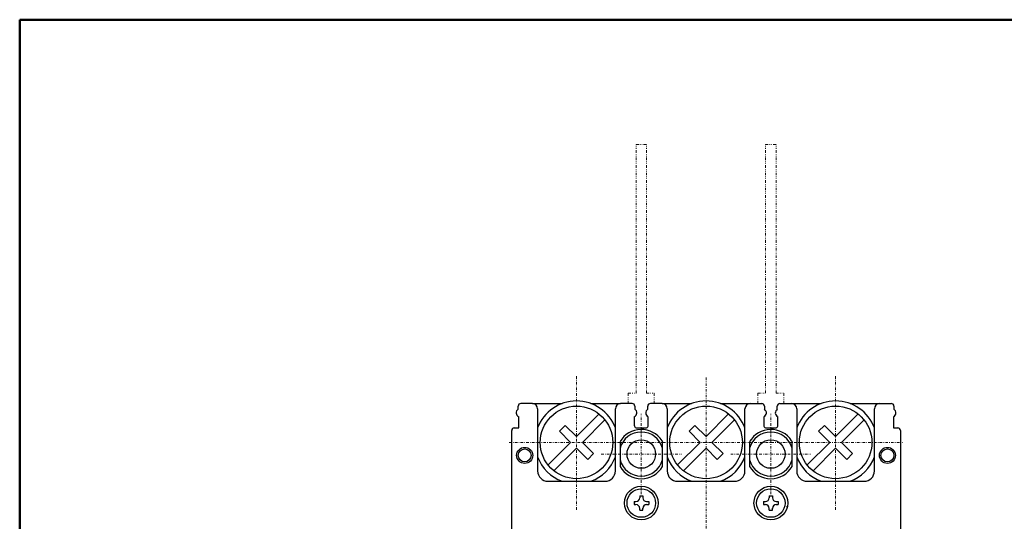
# Model space of a CAD drawing. Extents: x -99 to 399, y 20 to 570.
# Drawn here: x 19 to 209, y 473 to 570 of the extents above; entities that cross this region are included whole.
import ezdxf

# ---------------------------------------------------------------- set-up
doc = ezdxf.new("R2010")
doc.units = 0
doc.linetypes.add('DASHDOT', pattern=[1, 0.5, -0.25, 0, -0.25])
doc.linetypes.add('DIVIDE', pattern=[1.25, 0.5, -0.25, 0, -0.25, 0, -0.25])
for name, color, linetype in [('M1', 7, 'CONTINUOUS'), ('M3', 3, 'CONTINUOUS'), ('M4', 3, 'CONTINUOUS')]:
    doc.layers.add(name, color=color, linetype=linetype)

msp = doc.modelspace()

# ---------------------------------------------------------------- linework, layer by layer
at = {"layer": 'M1', "color": 3, "linetype": 'DIVIDE', "lineweight": 13}
for p, q in [((137.627874, 497.527736), (137.627874, 545.527736)), ((137.627874, 545.527736), (139.627874, 545.527736)), ((139.627874, 497.527736), (139.627874, 545.527736)), ((162.627874, 497.527736), (162.627874, 545.527736)), ((162.627874, 545.527736), (164.627874, 545.527736)), ((164.627874, 497.527736), (164.627874, 545.527736)), ((136.127874, 497.527736), (136.127874, 495.527736)), ((136.127874, 497.527736), (137.627874, 497.527736)), ((139.627874, 497.527736), (141.127874, 497.527736)), ((141.127874, 497.527736), (141.127874, 495.527736)), ((161.127874, 497.527736), (161.127874, 495.527736)), ((161.127874, 497.527736), (162.627874, 497.527736)), ((164.627874, 497.527736), (166.127874, 497.527736)), ((166.127874, 497.527736), (166.127874, 495.527736))]:
    msp.add_line(p, q, dxfattribs=at)
at = {"layer": 'M1', "color": 114, "linetype": 'DASHDOT', "lineweight": 13}
for p, q in [((126.127874, 475.027736), (126.127874, 501.027736)), ((176.127874, 475.027736), (176.127874, 501.027736)), ((113.127874, 488.027736), (189.127874, 488.027736))]:
    msp.add_line(p, q, dxfattribs=at)
at = {"layer": 'M1', "color": 3, "linetype": 'DASHDOT', "lineweight": 13}
for p, q in [((151.127874, 500.527736), (151.127874, 360.527741)), ((138.627874, 478.027736), (138.627874, 493.527736)), ((163.627874, 478.027736), (163.627874, 493.527736)), ((130.877874, 485.777736), (146.377874, 485.777736)), ((155.877874, 485.777736), (171.377874, 485.777736))]:
    msp.add_line(p, q, dxfattribs=at)
at = {"layer": 'M1', "color": 154, "linetype": 'CONTINUOUS', "lineweight": 25}
for p, q in [((114.877877, 494.420556), (114.877877, 495.027736)), ((117.627874, 495.527736), (115.377874, 495.527736)), ((117.627874, 495.527736), (123.343992, 495.527736)), ((118.627877, 494.527736), (118.627877, 482.527736)), ((128.911757, 495.527736), (134.627874, 495.527736)), ((133.627874, 482.527736), (133.627874, 494.527736)), ((136.877874, 495.527736), (134.627874, 495.527736)), ((137.377874, 495.027736), (137.377874, 494.420556)), ((139.877874, 494.420556), (139.877874, 495.027736)), ((142.627874, 495.527736), (140.377874, 495.527736)), ((142.627874, 495.527736), (148.343992, 495.527736)), ((143.627874, 494.527736), (143.627874, 482.527736)), ((153.911757, 495.527736), (159.627874, 495.527736)), ((158.627874, 482.527736), (158.627874, 494.527736)), ((159.627877, 495.527736), (161.877874, 495.527736)), ((162.377877, 495.027736), (162.377877, 494.420556)), ((164.877874, 494.420556), (164.877874, 495.027736)), ((165.377874, 495.527736), (167.627874, 495.527736)), ((167.627874, 495.527736), (173.343992, 495.527736)), ((168.627874, 494.527736), (168.627874, 482.527736)), ((178.911757, 495.527736), (184.627874, 495.527736)), ((183.627874, 482.527736), (183.627874, 494.527736)), ((184.627877, 495.527736), (186.877877, 495.527736)), ((187.377874, 495.027736), (187.377874, 494.420556)), ((114.977874, 490.827736), (114.977874, 492.986111)), ((137.277874, 492.986111), (137.277874, 491.327736)), ((139.977874, 491.327736), (139.977874, 492.986111)), ((162.277874, 492.986111), (162.277874, 491.327736)), ((164.977874, 491.327736), (164.977874, 492.986111)), ((187.277877, 492.986111), (187.277877, 490.827736)), ((113.627874, 370.727736), (113.627874, 490.327736)), ((114.127874, 490.827736), (114.977874, 490.827736)), ((187.277877, 490.827736), (188.127877, 490.827736)), ((188.627877, 490.327736), (188.627877, 370.727736)), ((134.527874, 488.166231), (134.527874, 483.389241)), ((142.727874, 483.389241), (142.727874, 488.166231)), ((159.527874, 488.166231), (159.527874, 483.379299)), ((167.727874, 483.379299), (167.727874, 488.166231)), ((120.627874, 480.527736), (131.627874, 480.527736)), ((145.627874, 480.527736), (156.627874, 480.527736)), ((170.627874, 480.527736), (181.627874, 480.527736)), ((166.822012, 475.727736), (166.781307, 475.727736)), ((166.781307, 475.541369), (166.781307, 475.727736))]:
    msp.add_line(p, q, dxfattribs=at)
at = {"layer": 'M1', "color": 114, "linetype": 'CONTINUOUS', "lineweight": 25}
for p, q in [((130.479459, 493.510759), (126.127887, 489.159166)), ((127.259314, 488.027736), (131.610899, 492.379319)), ((155.479459, 493.510759), (151.127887, 489.159166)), ((152.259314, 488.027736), (156.610899, 492.379319)), ((180.479459, 493.510759), (176.127887, 489.159166)), ((177.259314, 488.027736), (181.610899, 492.379319)), ((123.971164, 491.315886), (122.839897, 490.184619)), ((126.127874, 489.159176), (123.971164, 491.315886)), ((148.971164, 491.315886), (147.839897, 490.184619)), ((151.127874, 489.159176), (148.971164, 491.315886)), ((173.971164, 491.315886), (172.839897, 490.184619)), ((176.127874, 489.159176), (173.971164, 491.315886)), ((122.839897, 490.184619), (124.996607, 488.027909)), ((147.839897, 490.184619), (149.996607, 488.027909)), ((172.839897, 490.184619), (174.996607, 488.027909)), ((124.996619, 488.027899), (120.644852, 483.676131)), ((121.776282, 482.544701), (126.128047, 486.896469)), ((126.128047, 486.896469), (128.284584, 484.739931)), ((129.415852, 485.871199), (127.259314, 488.027736)), ((149.996619, 488.027899), (145.644852, 483.676131)), ((146.776282, 482.544701), (151.128047, 486.896469)), ((151.128047, 486.896469), (153.284584, 484.739931)), ((154.415852, 485.871199), (152.259314, 488.027736)), ((174.996619, 488.027899), (170.644852, 483.676131)), ((171.776282, 482.544701), (176.128047, 486.896469)), ((176.128047, 486.896469), (178.284584, 484.739931)), ((179.415852, 485.871199), (177.259314, 488.027736)), ((128.284584, 484.739931), (129.415852, 485.871199)), ((153.284584, 484.739931), (154.415852, 485.871199)), ((178.284584, 484.739931), (179.415852, 485.871199))]:
    msp.add_line(p, q, dxfattribs=at)
at = {"layer": 'M1', "linetype": 'CONTINUOUS', "lineweight": 25}
for p, q in [((138.327874, 477.727736), (138.327874, 477.331376)), ((138.327874, 477.727736), (138.927874, 477.727736)), ((138.927874, 477.727736), (138.927874, 477.331376)), ((163.327874, 477.727736), (163.327874, 477.331376)), ((163.327874, 477.727736), (163.927874, 477.727736)), ((163.927874, 477.727736), (163.927874, 477.331376)), ((137.227874, 476.627736), (137.602874, 476.627736)), ((137.227874, 476.627736), (137.227874, 476.027736)), ((137.227874, 476.027736), (137.602874, 476.027736)), ((138.327874, 474.927736), (138.327874, 475.324096)), ((138.927874, 474.927736), (138.927874, 475.324096)), ((139.652874, 476.627736), (140.052874, 476.627736)), ((139.652874, 476.027736), (140.052874, 476.027736)), ((140.052874, 476.627736), (140.052874, 476.027736)), ((162.227874, 476.627736), (162.602874, 476.627736)), ((162.227874, 476.627736), (162.227874, 476.027736)), ((162.227874, 476.027736), (162.602874, 476.027736)), ((163.327874, 474.927736), (163.327874, 475.324096)), ((163.927874, 474.927736), (163.927874, 475.324096)), ((164.652874, 476.627736), (165.052874, 476.627736)), ((164.652874, 476.027736), (165.052874, 476.027736)), ((165.052874, 476.627736), (165.052874, 476.027736)), ((138.327874, 474.927736), (138.927874, 474.927736)), ((163.327874, 474.927736), (163.927874, 474.927736))]:
    msp.add_line(p, q, dxfattribs=at)
at = {"layer": 'M1', "color": 114, "linetype": 'CONTINUOUS', "lineweight": 25}
for centre in [(126.127874, 488.027736), (151.127874, 488.027736), (176.127874, 488.027736)]:
    msp.add_circle(centre, 7, dxfattribs=at)
at = {"layer": 'M1', "color": 154, "linetype": 'CONTINUOUS', "lineweight": 25}
for centre, radius in [((138.627874, 485.777736), 2.75), ((163.627874, 485.777736), 2.75), ((116.127874, 485.527736), 1.55), ((116.127874, 485.527736), 1.25), ((186.127874, 485.527736), 1.55), ((186.127874, 485.527736), 1.25), ((138.627874, 476.327736), 3.25), ((163.627874, 476.327736), 3.25)]:
    msp.add_circle(centre, radius, dxfattribs=at)
at = {"layer": 'M1', "linetype": 'CONTINUOUS', "lineweight": 25}
for centre in [(138.627874, 476.327736), (163.627874, 476.327736)]:
    msp.add_circle(centre, 2.75, dxfattribs=at)
at = {"layer": 'M1', "color": 114, "linetype": 'CONTINUOUS', "lineweight": 25}
for centre, start, end in [((126.127874, 488.027736), 20.364136, 159.635841), ((151.127874, 488.027736), 20.364138, 159.635862), ((176.127874, 488.027736), 20.364159, 159.635864), ((126.127874, 488.027736), 200.364159, 249.635858), ((126.127874, 488.027736), 290.364142, 339.635864), ((151.127874, 488.027736), 200.364138, 249.635858), ((151.127874, 488.027736), 290.364142, 339.635862), ((176.127874, 488.027736), 200.364136, 249.635858), ((176.127874, 488.027736), 290.364142, 339.635841)]:
    msp.add_arc(centre, 8, start, end, dxfattribs=at)
at = {"layer": 'M1', "color": 154, "linetype": 'CONTINUOUS', "lineweight": 25}
for centre, radius, start, end in [((115.277874, 493.727731), 0.8, 120, 247.975674), ((115.377874, 495.027736), 0.5, 90, 180), ((117.627874, 494.527736), 1, 0, 90), ((134.627874, 494.527736), 1, 90, 180), ((136.877874, 495.027736), 0.5, 0, 90), ((136.977874, 493.727731), 0.8, 292.024326, 420), ((140.277874, 493.727731), 0.8, 120, 247.975674), ((140.377874, 495.027736), 0.5, 90, 180), ((142.627874, 494.527736), 1, 0, 90), ((159.627874, 494.527736), 1, 90, 180), ((161.877874, 495.027736), 0.5, 0, 90), ((161.977874, 493.727731), 0.8, 292.024326, 420), ((165.277874, 493.727731), 0.8, 120, 247.975674), ((165.377874, 495.027736), 0.5, 90, 180), ((167.627874, 494.527736), 1, 0, 90), ((184.627874, 494.527736), 1, 90, 180), ((186.877874, 495.027736), 0.5, 0, 90), ((186.977877, 493.727731), 0.8, 292.024326, 420), ((114.127874, 490.327736), 0.5, 90, 180), ((138.627874, 485.777736), 4.75, 32.636898, 149.673016), ((137.777874, 491.327736), 0.5, 180, 251.228127), ((139.477874, 491.327736), 0.5, 288.771873, 360), ((163.627874, 485.777736), 4.75, 32.636898, 149.673029), ((162.777874, 491.327736), 0.5, 180, 251.228127), ((164.477874, 491.327736), 0.5, 288.771873, 360), ((188.127874, 490.327736), 0.5, 0, 90), ((138.627874, 485.777736), 4.25, 15.26773, 164.73227), ((163.627874, 485.777736), 4.25, 15.26773, 164.73227), ((138.627874, 485.777736), 4.25, 195.26773, 344.73227), ((163.627874, 485.777736), 4.25, 195.26773, 344.73227), ((138.627874, 485.777736), 4.75, 210.326984, 329.673029), ((163.627874, 485.777736), 4.75, 210.326971, 329.673016), ((120.627874, 482.527736), 2, 180, 270), ((131.627874, 482.527736), 2, 270, 360), ((145.627874, 482.527736), 2, 180, 270), ((156.627874, 482.527736), 2, 270, 360), ((170.627874, 482.527736), 2, 180, 270), ((181.627874, 482.527736), 2, 270, 360)]:
    msp.add_arc(centre, radius, start, end, dxfattribs=at)
at = {"layer": 'M1', "linetype": 'CONTINUOUS', "lineweight": 25}
for centre, start, end in [((137.602874, 477.352736), 270, 360), ((139.652874, 477.352736), 180, 270), ((162.602874, 477.352736), 270, 360), ((164.652874, 477.352736), 180, 270), ((137.602874, 475.302736), 0, 90), ((139.652874, 475.302736), 90, 180), ((162.602874, 475.302736), 0, 90), ((164.652874, 475.302736), 90, 180)]:
    msp.add_arc(centre, 0.725, start, end, dxfattribs=at)
at = {"layer": 'M1', "color": 154, "linetype": 'CONTINUOUS', "lineweight": 25, "extrusion": (0, 0, -1)}
for points in [[(137.616974, 490.854331), (137.669384, 490.836519), (137.722964, 490.827736), (137.777874, 490.827736)], [(139.477874, 490.827736), (139.532784, 490.827736), (139.586367, 490.836519), (139.638777, 490.854331)], [(162.616974, 490.854331), (162.669384, 490.836519), (162.722964, 490.827736), (162.777874, 490.827736)], [(164.477874, 490.827736), (164.532784, 490.827736), (164.586367, 490.836519), (164.638777, 490.854331)], [(142.627874, 488.339474), (142.663897, 488.283229), (142.697014, 488.225364), (142.727874, 488.166231)], [(167.627874, 488.339474), (167.663897, 488.283229), (167.697014, 488.225364), (167.727874, 488.166231)]]:
    msp.add_open_spline(points, degree=3, dxfattribs=at)
for points in [[(137.777874, 490.827736), (137.848667, 490.827736), (137.919452, 490.827736), (137.990249, 490.827736), (138.061047, 490.827736), (138.131842, 490.827736), (138.202652, 490.827736), (138.273462, 490.827736), (138.344277, 490.827736), (138.415117, 490.827736), (138.485957, 490.827736), (138.556812, 490.827736), (138.627679, 490.827736), (138.698547, 490.827736), (138.769422, 490.827736), (138.840289, 490.827736), (138.911154, 490.827736), (138.982012, 490.827736), (139.052862, 490.827736), (139.123714, 490.827736), (139.194562, 490.827736), (139.265394, 490.827736), (139.336227, 490.827736), (139.407052, 490.827736), (139.477874, 490.827736)], [(162.777874, 490.827736), (162.848667, 490.827736), (162.919452, 490.827736), (162.990249, 490.827736), (163.061047, 490.827736), (163.131842, 490.827736), (163.202652, 490.827736), (163.273462, 490.827736), (163.344277, 490.827736), (163.415117, 490.827736), (163.485957, 490.827736), (163.556812, 490.827736), (163.627679, 490.827736), (163.698547, 490.827736), (163.769422, 490.827736), (163.840289, 490.827736), (163.911154, 490.827736), (163.982012, 490.827736), (164.052862, 490.827736), (164.123714, 490.827736), (164.194562, 490.827736), (164.265394, 490.827736), (164.336227, 490.827736), (164.407052, 490.827736), (164.477874, 490.827736)]]:
    msp.add_open_spline(points, degree=3, knots=[0, 0, 0, 0, 1, 1, 1, 2, 2, 2, 3, 3, 3, 4, 4, 4, 5, 5, 5, 6, 6, 6, 7, 7, 7, 8, 8, 8, 8], dxfattribs=at)
at = {"layer": 'M3', "color": 7, "linetype": 'CONTINUOUS', "lineweight": 50}
for q in [(398.680412, 569.601204), (18.680412, 19.601204)]:
    msp.add_line((18.680412, 569.601204), q, dxfattribs=at)
at = {"layer": 'M4', "linetype": 'DIVIDE', "lineweight": 13}
for p, q in [((137.627874, 497.527736), (137.627874, 545.527736)), ((137.627874, 545.527736), (139.627874, 545.527736)), ((139.627874, 497.527736), (139.627874, 545.527736)), ((162.627874, 497.527736), (162.627874, 545.527736)), ((162.627874, 545.527736), (164.627874, 545.527736)), ((164.627874, 497.527736), (164.627874, 545.527736)), ((136.127874, 497.527736), (136.127874, 495.527736)), ((136.127874, 497.527736), (137.627874, 497.527736)), ((139.627874, 497.527736), (141.127874, 497.527736)), ((141.127874, 497.527736), (141.127874, 495.527736)), ((161.127874, 497.527736), (161.127874, 495.527736)), ((161.127874, 497.527736), (162.627874, 497.527736)), ((164.627874, 497.527736), (166.127874, 497.527736)), ((166.127874, 497.527736), (166.127874, 495.527736))]:
    msp.add_line(p, q, dxfattribs=at)
at = {"layer": 'M4', "color": 114, "linetype": 'DASHDOT', "lineweight": 13}
for p, q in [((126.127874, 475.027736), (126.127874, 501.027736)), ((176.127874, 475.027736), (176.127874, 501.027736)), ((113.127874, 488.027736), (189.127874, 488.027736))]:
    msp.add_line(p, q, dxfattribs=at)
at = {"layer": 'M4', "linetype": 'DASHDOT', "lineweight": 13}
for p, q in [((151.127874, 500.527736), (151.127874, 360.527741)), ((138.627874, 478.027736), (138.627874, 493.527736)), ((163.627874, 478.027736), (163.627874, 493.527736)), ((130.877874, 485.777736), (146.377874, 485.777736)), ((155.877874, 485.777736), (171.377874, 485.777736))]:
    msp.add_line(p, q, dxfattribs=at)
at = {"layer": 'M4', "color": 154, "linetype": 'CONTINUOUS', "lineweight": 25}
for p, q in [((114.877877, 494.420556), (114.877877, 495.027736)), ((117.627874, 495.527736), (115.377874, 495.527736)), ((117.627874, 495.527736), (123.343992, 495.527736)), ((118.627877, 494.527736), (118.627877, 482.527736)), ((128.911757, 495.527736), (134.627874, 495.527736)), ((133.627874, 482.527736), (133.627874, 494.527736)), ((136.877874, 495.527736), (134.627874, 495.527736)), ((137.377874, 495.027736), (137.377874, 494.420556)), ((139.877874, 494.420556), (139.877874, 495.027736)), ((142.627874, 495.527736), (140.377874, 495.527736)), ((142.627874, 495.527736), (148.343992, 495.527736)), ((143.627874, 494.527736), (143.627874, 482.527736)), ((153.911757, 495.527736), (159.627874, 495.527736)), ((158.627874, 482.527736), (158.627874, 494.527736)), ((159.627877, 495.527736), (161.877874, 495.527736)), ((162.377877, 495.027736), (162.377877, 494.420556)), ((164.877874, 494.420556), (164.877874, 495.027736)), ((165.377874, 495.527736), (167.627874, 495.527736)), ((167.627874, 495.527736), (173.343992, 495.527736)), ((168.627874, 494.527736), (168.627874, 482.527736)), ((178.911757, 495.527736), (184.627874, 495.527736)), ((183.627874, 482.527736), (183.627874, 494.527736)), ((184.627877, 495.527736), (186.877877, 495.527736)), ((187.377874, 495.027736), (187.377874, 494.420556)), ((114.977874, 490.827736), (114.977874, 492.986111)), ((137.277874, 492.986111), (137.277874, 491.327736)), ((139.977874, 491.327736), (139.977874, 492.986111)), ((162.277874, 492.986111), (162.277874, 491.327736)), ((164.977874, 491.327736), (164.977874, 492.986111)), ((187.277877, 492.986111), (187.277877, 490.827736)), ((113.627874, 370.727736), (113.627874, 490.327736)), ((114.127874, 490.827736), (114.977874, 490.827736)), ((187.277877, 490.827736), (188.127877, 490.827736)), ((188.627877, 490.327736), (188.627877, 370.727736)), ((134.527874, 488.166231), (134.527874, 483.389241)), ((142.727874, 483.389241), (142.727874, 488.166231)), ((159.527874, 488.166231), (159.527874, 483.379299)), ((167.727874, 483.379299), (167.727874, 488.166231)), ((120.627874, 480.527736), (131.627874, 480.527736)), ((145.627874, 480.527736), (156.627874, 480.527736)), ((170.627874, 480.527736), (181.627874, 480.527736)), ((166.822012, 475.727736), (166.781307, 475.727736)), ((166.781307, 475.541369), (166.781307, 475.727736))]:
    msp.add_line(p, q, dxfattribs=at)
at = {"layer": 'M4', "color": 114, "linetype": 'CONTINUOUS', "lineweight": 25}
for p, q in [((130.479459, 493.510759), (126.127887, 489.159166)), ((127.259314, 488.027736), (131.610899, 492.379319)), ((155.479459, 493.510759), (151.127887, 489.159166)), ((152.259314, 488.027736), (156.610899, 492.379319)), ((180.479459, 493.510759), (176.127887, 489.159166)), ((177.259314, 488.027736), (181.610899, 492.379319)), ((123.971164, 491.315886), (122.839897, 490.184619)), ((126.127874, 489.159176), (123.971164, 491.315886)), ((148.971164, 491.315886), (147.839897, 490.184619)), ((151.127874, 489.159176), (148.971164, 491.315886)), ((173.971164, 491.315886), (172.839897, 490.184619)), ((176.127874, 489.159176), (173.971164, 491.315886)), ((122.839897, 490.184619), (124.996607, 488.027909)), ((147.839897, 490.184619), (149.996607, 488.027909)), ((172.839897, 490.184619), (174.996607, 488.027909)), ((124.996619, 488.027899), (120.644852, 483.676131)), ((121.776282, 482.544701), (126.128047, 486.896469)), ((126.128047, 486.896469), (128.284584, 484.739931)), ((129.415852, 485.871199), (127.259314, 488.027736)), ((149.996619, 488.027899), (145.644852, 483.676131)), ((146.776282, 482.544701), (151.128047, 486.896469)), ((151.128047, 486.896469), (153.284584, 484.739931)), ((154.415852, 485.871199), (152.259314, 488.027736)), ((174.996619, 488.027899), (170.644852, 483.676131)), ((171.776282, 482.544701), (176.128047, 486.896469)), ((176.128047, 486.896469), (178.284584, 484.739931)), ((179.415852, 485.871199), (177.259314, 488.027736)), ((128.284584, 484.739931), (129.415852, 485.871199)), ((153.284584, 484.739931), (154.415852, 485.871199)), ((178.284584, 484.739931), (179.415852, 485.871199))]:
    msp.add_line(p, q, dxfattribs=at)
at = {"layer": 'M4', "color": 7, "linetype": 'CONTINUOUS', "lineweight": 25}
for p, q in [((138.327874, 477.727736), (138.327874, 477.331376)), ((138.327874, 477.727736), (138.927874, 477.727736)), ((138.927874, 477.727736), (138.927874, 477.331376)), ((163.327874, 477.727736), (163.327874, 477.331376)), ((163.327874, 477.727736), (163.927874, 477.727736)), ((163.927874, 477.727736), (163.927874, 477.331376)), ((137.227874, 476.627736), (137.602874, 476.627736)), ((137.227874, 476.627736), (137.227874, 476.027736)), ((137.227874, 476.027736), (137.602874, 476.027736)), ((138.327874, 474.927736), (138.327874, 475.324096)), ((138.927874, 474.927736), (138.927874, 475.324096)), ((139.652874, 476.627736), (140.052874, 476.627736)), ((139.652874, 476.027736), (140.052874, 476.027736)), ((140.052874, 476.627736), (140.052874, 476.027736)), ((162.227874, 476.627736), (162.602874, 476.627736)), ((162.227874, 476.627736), (162.227874, 476.027736)), ((162.227874, 476.027736), (162.602874, 476.027736)), ((163.327874, 474.927736), (163.327874, 475.324096)), ((163.927874, 474.927736), (163.927874, 475.324096)), ((164.652874, 476.627736), (165.052874, 476.627736)), ((164.652874, 476.027736), (165.052874, 476.027736)), ((165.052874, 476.627736), (165.052874, 476.027736)), ((138.327874, 474.927736), (138.927874, 474.927736)), ((163.327874, 474.927736), (163.927874, 474.927736))]:
    msp.add_line(p, q, dxfattribs=at)
at = {"layer": 'M4', "color": 114, "linetype": 'CONTINUOUS', "lineweight": 25}
for centre in [(126.127874, 488.027736), (151.127874, 488.027736), (176.127874, 488.027736)]:
    msp.add_circle(centre, 7, dxfattribs=at)
at = {"layer": 'M4', "color": 154, "linetype": 'CONTINUOUS', "lineweight": 25}
for centre, radius in [((138.627874, 485.777736), 2.75), ((163.627874, 485.777736), 2.75), ((116.127874, 485.527736), 1.55), ((116.127874, 485.527736), 1.25), ((186.127874, 485.527736), 1.55), ((186.127874, 485.527736), 1.25), ((138.627874, 476.327736), 3.25), ((163.627874, 476.327736), 3.25)]:
    msp.add_circle(centre, radius, dxfattribs=at)
at = {"layer": 'M4', "color": 7, "linetype": 'CONTINUOUS', "lineweight": 25}
for centre in [(138.627874, 476.327736), (163.627874, 476.327736)]:
    msp.add_circle(centre, 2.75, dxfattribs=at)
at = {"layer": 'M4', "color": 114, "linetype": 'CONTINUOUS', "lineweight": 25}
for centre, start, end in [((126.127874, 488.027736), 20.364136, 159.635841), ((151.127874, 488.027736), 20.364138, 159.635862), ((176.127874, 488.027736), 20.364159, 159.635864), ((126.127874, 488.027736), 200.364159, 249.635858), ((126.127874, 488.027736), 290.364142, 339.635864), ((151.127874, 488.027736), 200.364138, 249.635858), ((151.127874, 488.027736), 290.364142, 339.635862), ((176.127874, 488.027736), 200.364136, 249.635858), ((176.127874, 488.027736), 290.364142, 339.635841)]:
    msp.add_arc(centre, 8, start, end, dxfattribs=at)
at = {"layer": 'M4', "color": 154, "linetype": 'CONTINUOUS', "lineweight": 25}
for centre, radius, start, end in [((115.277874, 493.727731), 0.8, 120, 247.975674), ((115.377874, 495.027736), 0.5, 90, 180), ((117.627874, 494.527736), 1, 0, 90), ((134.627874, 494.527736), 1, 90, 180), ((136.877874, 495.027736), 0.5, 0, 90), ((136.977874, 493.727731), 0.8, 292.024326, 420), ((140.277874, 493.727731), 0.8, 120, 247.975674), ((140.377874, 495.027736), 0.5, 90, 180), ((142.627874, 494.527736), 1, 0, 90), ((159.627874, 494.527736), 1, 90, 180), ((161.877874, 495.027736), 0.5, 0, 90), ((161.977874, 493.727731), 0.8, 292.024326, 420), ((165.277874, 493.727731), 0.8, 120, 247.975674), ((165.377874, 495.027736), 0.5, 90, 180), ((167.627874, 494.527736), 1, 0, 90), ((184.627874, 494.527736), 1, 90, 180), ((186.877874, 495.027736), 0.5, 0, 90), ((186.977877, 493.727731), 0.8, 292.024326, 420), ((114.127874, 490.327736), 0.5, 90, 180), ((138.627874, 485.777736), 4.75, 32.636898, 149.673016), ((137.777874, 491.327736), 0.5, 180, 251.228127), ((139.477874, 491.327736), 0.5, 288.771873, 360), ((163.627874, 485.777736), 4.75, 32.636898, 149.673029), ((162.777874, 491.327736), 0.5, 180, 251.228127), ((164.477874, 491.327736), 0.5, 288.771873, 360), ((188.127874, 490.327736), 0.5, 0, 90), ((138.627874, 485.777736), 4.25, 15.26773, 164.73227), ((163.627874, 485.777736), 4.25, 15.26773, 164.73227), ((138.627874, 485.777736), 4.25, 195.26773, 344.73227), ((163.627874, 485.777736), 4.25, 195.26773, 344.73227), ((138.627874, 485.777736), 4.75, 210.326984, 329.673029), ((163.627874, 485.777736), 4.75, 210.326971, 329.673016), ((120.627874, 482.527736), 2, 180, 270), ((131.627874, 482.527736), 2, 270, 360), ((145.627874, 482.527736), 2, 180, 270), ((156.627874, 482.527736), 2, 270, 360), ((170.627874, 482.527736), 2, 180, 270), ((181.627874, 482.527736), 2, 270, 360)]:
    msp.add_arc(centre, radius, start, end, dxfattribs=at)
at = {"layer": 'M4', "color": 7, "linetype": 'CONTINUOUS', "lineweight": 25}
for centre, start, end in [((137.602874, 477.352736), 270, 360), ((139.652874, 477.352736), 180, 270), ((162.602874, 477.352736), 270, 360), ((164.652874, 477.352736), 180, 270), ((137.602874, 475.302736), 0, 90), ((139.652874, 475.302736), 90, 180), ((162.602874, 475.302736), 0, 90), ((164.652874, 475.302736), 90, 180)]:
    msp.add_arc(centre, 0.725, start, end, dxfattribs=at)
at = {"layer": 'M4', "color": 154, "linetype": 'CONTINUOUS', "lineweight": 25, "extrusion": (0, 0, -1)}
for points in [[(137.616974, 490.854331), (137.669384, 490.836519), (137.722964, 490.827736), (137.777874, 490.827736)], [(139.477874, 490.827736), (139.532784, 490.827736), (139.586367, 490.836519), (139.638777, 490.854331)], [(162.616974, 490.854331), (162.669384, 490.836519), (162.722964, 490.827736), (162.777874, 490.827736)], [(164.477874, 490.827736), (164.532784, 490.827736), (164.586367, 490.836519), (164.638777, 490.854331)], [(142.627874, 488.339474), (142.663897, 488.283229), (142.697014, 488.225364), (142.727874, 488.166231)], [(167.627874, 488.339474), (167.663897, 488.283229), (167.697014, 488.225364), (167.727874, 488.166231)]]:
    msp.add_open_spline(points, degree=3, dxfattribs=at)
for points in [[(137.777874, 490.827736), (137.848667, 490.827736), (137.919452, 490.827736), (137.990249, 490.827736), (138.061047, 490.827736), (138.131842, 490.827736), (138.202652, 490.827736), (138.273462, 490.827736), (138.344277, 490.827736), (138.415117, 490.827736), (138.485957, 490.827736), (138.556812, 490.827736), (138.627679, 490.827736), (138.698547, 490.827736), (138.769422, 490.827736), (138.840289, 490.827736), (138.911154, 490.827736), (138.982012, 490.827736), (139.052862, 490.827736), (139.123714, 490.827736), (139.194562, 490.827736), (139.265394, 490.827736), (139.336227, 490.827736), (139.407052, 490.827736), (139.477874, 490.827736)], [(162.777874, 490.827736), (162.848667, 490.827736), (162.919452, 490.827736), (162.990249, 490.827736), (163.061047, 490.827736), (163.131842, 490.827736), (163.202652, 490.827736), (163.273462, 490.827736), (163.344277, 490.827736), (163.415117, 490.827736), (163.485957, 490.827736), (163.556812, 490.827736), (163.627679, 490.827736), (163.698547, 490.827736), (163.769422, 490.827736), (163.840289, 490.827736), (163.911154, 490.827736), (163.982012, 490.827736), (164.052862, 490.827736), (164.123714, 490.827736), (164.194562, 490.827736), (164.265394, 490.827736), (164.336227, 490.827736), (164.407052, 490.827736), (164.477874, 490.827736)]]:
    msp.add_open_spline(points, degree=3, knots=[0, 0, 0, 0, 1, 1, 1, 2, 2, 2, 3, 3, 3, 4, 4, 4, 5, 5, 5, 6, 6, 6, 7, 7, 7, 8, 8, 8, 8], dxfattribs=at)

doc.saveas('drawing.dxf')
